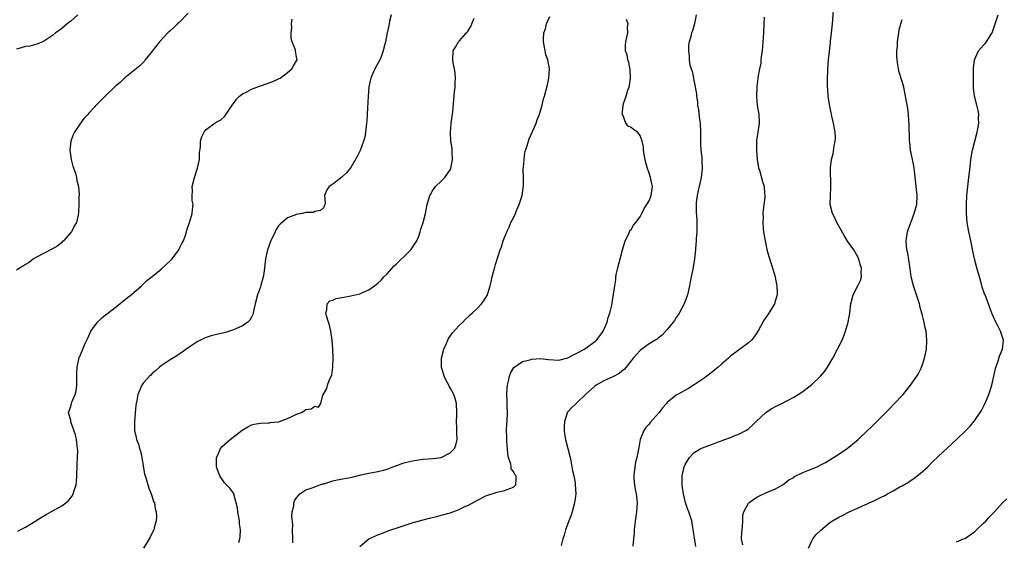
# Model space of a CAD drawing. Units: inches. Extents: x 2511000 to 2514000, y 1542000 to 1545000.
# Drawn here: x 2512344 to 2512562, y 1542868 to 1542984 of the extents above; entities that cross this region are included whole.
import ezdxf

# ---------------------------------------------------------------- set-up
doc = ezdxf.new("R2010")
doc.units = ezdxf.units.IN
doc.header["$MEASUREMENT"] = 0
doc.layers.add('LD25111542_10ft', color=93, linetype='Continuous')

msp = doc.modelspace()

# ---------------------------------------------------------------- linework, layer by layer
at = {"layer": 'LD25111542_10ft'}
for points, elevation in [([(2512493.33, 1542867.33), (2512492.52, 1542872.52), (2512492.42, 1542873), (2512491.79, 1542875), (2512491.55, 1542875.55), (2512491.08, 1542877), (2512490.61, 1542879), (2512490.41, 1542880.41), (2512490.35, 1542881), (2512490.33, 1542883), (2512490.77, 1542885), (2512491, 1542885.48), (2512491.55, 1542886.45), (2512491.95, 1542887), (2512493, 1542888.12), (2512494.47, 1542889), (2512494.82, 1542889.18), (2512497, 1542890.01), (2512497.75, 1542890.25), (2512499, 1542890.74), (2512499.2, 1542890.8), (2512499.79, 1542891), (2512501, 1542891.47), (2512501.83, 1542891.83), (2512503, 1542892.27), (2512504.41, 1542893), (2512504.78, 1542893.22), (2512505, 1542893.4), (2512505.85, 1542894.15), (2512506.7, 1542895), (2512508.8, 1542897), (2512508.91, 1542897.09), (2512510.15, 1542897.85), (2512511, 1542898.34), (2512512.39, 1542899), (2512515, 1542900.41), (2512516, 1542901), (2512517, 1542901.62), (2512519, 1542903.15), (2512520.96, 1542905.04), (2512521.89, 1542906.11), (2512522.46, 1542907), (2512523.66, 1542909), (2512524.73, 1542911), (2512525.7, 1542913), (2512526.08, 1542913.92), (2512526.47, 1542915), (2512527.04, 1542917), (2512527.4, 1542919), (2512527.62, 1542921), (2512528.17, 1542923), (2512529.22, 1542925), (2512529.77, 1542926.23), (2512530, 1542927), (2512529.94, 1542927.94), (2512529.98, 1542929), (2512529.72, 1542929.72), (2512529.38, 1542931), (2512529, 1542931.77), (2512528.32, 1542933), (2512526.92, 1542934.92), (2512526.15, 1542936.15), (2512524.52, 1542939), (2512524.08, 1542940.08), (2512523.57, 1542941), (2512523.08, 1542943), (2512523.11, 1542945), (2512523.24, 1542946.76), (2512523.24, 1542947), (2512523.12, 1542951.12), (2512523.37, 1542953), (2512523.75, 1542954.24), (2512523.98, 1542955.98), (2512524.2, 1542957), (2512524.22, 1542957.78), (2512524.18, 1542959), (2512523.83, 1542961), (2512523.44, 1542962.56), (2512523.34, 1542963), (2512523.3, 1542963.3), (2512522.89, 1542965.11), (2512522.63, 1542967), (2512522.56, 1542968.56), (2512522.5, 1542969), (2512522.47, 1542969.53), (2512522.48, 1542971), (2512522.54, 1542972.54), (2512522.54, 1542973), (2512522.68, 1542975), (2512522.89, 1542976.89), (2512523.15, 1542978.85), (2512523.18, 1542979.18), (2512523.4, 1542981), (2512523.6, 1542983), (2512523.97, 1542987.97)], 7470), ([(2512381, 1542985.32), (2512379, 1542983.3), (2512378.66, 1542983), (2512377.83, 1542982.17), (2512377, 1542981.41), (2512376.52, 1542981), (2512374.61, 1542979), (2512373, 1542976.91), (2512371.5, 1542975), (2512371.29, 1542974.71), (2512371, 1542974.42), (2512370.33, 1542973.67), (2512367, 1542971.01), (2512365.97, 1542970.03), (2512365, 1542969.28), (2512362.61, 1542967), (2512361.83, 1542966.17), (2512361, 1542965.34), (2512359, 1542963.2), (2512358.84, 1542963), (2512357.93, 1542962.07), (2512357, 1542960.82), (2512355.8, 1542959), (2512355.55, 1542958.45), (2512355.06, 1542957), (2512354.8, 1542955), (2512355.07, 1542953), (2512355.5, 1542951.5), (2512356.03, 1542949.97), (2512356.3, 1542949), (2512356.33, 1542948.33), (2512356.7, 1542947), (2512356.85, 1542945.15), (2512356.77, 1542944.77), (2512356.77, 1542943), (2512356.73, 1542941.27), (2512356.68, 1542940.68), (2512356.3, 1542939), (2512355.75, 1542938.25), (2512355.17, 1542937), (2512355, 1542936.83), (2512353.4, 1542935), (2512353.2, 1542934.8), (2512353, 1542934.64), (2512352.14, 1542933.86), (2512351, 1542933.17), (2512347.3, 1542931.3), (2512346.76, 1542931), (2512345.79, 1542930.21), (2512345, 1542929.77), (2512344.56, 1542929.44), (2512343.8, 1542929), (2512343, 1542928.46)], 7550), ([(2512356.57, 1542985), (2512355, 1542983.58), (2512354.24, 1542983), (2512353, 1542981.95), (2512352.47, 1542981.53), (2512351.66, 1542981), (2512351, 1542980.44), (2512349, 1542979.09), (2512348.79, 1542979), (2512347.51, 1542978.49), (2512345.92, 1542978.08), (2512345, 1542977.97), (2512344.28, 1542977.72), (2512343, 1542977.4)], 7560), ([(2512343.27, 1542870.73), (2512343.84, 1542871), (2512345, 1542871.61), (2512347.3, 1542873), (2512348.3, 1542873.7), (2512349.55, 1542874.45), (2512350.59, 1542875), (2512351.55, 1542875.55), (2512353, 1542876.35), (2512353.88, 1542877), (2512354.49, 1542877.51), (2512355, 1542878.12), (2512355.37, 1542878.63), (2512355.54, 1542879), (2512355.74, 1542879.74), (2512356.19, 1542881), (2512356.29, 1542881.71), (2512356.38, 1542883), (2512356.45, 1542885.55), (2512356.52, 1542887), (2512356.55, 1542888.55), (2512356.52, 1542889), (2512356.41, 1542889.59), (2512356.28, 1542891), (2512356.08, 1542892.08), (2512355.05, 1542894.95), (2512355, 1542895.19), (2512354.48, 1542897), (2512354.65, 1542897.35), (2512355, 1542898.34), (2512355.16, 1542899), (2512355.25, 1542899.25), (2512355.99, 1542901), (2512356.19, 1542901.81), (2512356.37, 1542903), (2512356.36, 1542904.36), (2512356.36, 1542905), (2512356.34, 1542905.66), (2512356.39, 1542907), (2512356.8, 1542908.8), (2512356.82, 1542909), (2512356.87, 1542909.13), (2512357, 1542909.39), (2512358.14, 1542912.14), (2512358.53, 1542913), (2512358.69, 1542913.31), (2512359, 1542913.98), (2512359.42, 1542915), (2512360.89, 1542917), (2512361.96, 1542918.04), (2512363, 1542918.79), (2512363.11, 1542918.89), (2512365.84, 1542921), (2512366.44, 1542921.56), (2512367, 1542921.93), (2512367.57, 1542922.43), (2512368.41, 1542923), (2512370.63, 1542925), (2512370.8, 1542925.2), (2512371, 1542925.36), (2512371.81, 1542926.19), (2512373, 1542927.09), (2512375, 1542928.68), (2512376.21, 1542929.79), (2512377, 1542930.58), (2512377.22, 1542930.78), (2512377.42, 1542931), (2512378.91, 1542933), (2512379, 1542933.2), (2512379.61, 1542934.39), (2512379.95, 1542935), (2512380.45, 1542936.45), (2512380.61, 1542937), (2512380.68, 1542937.32), (2512381, 1542938.19), (2512381.2, 1542938.8), (2512381.28, 1542939), (2512381.91, 1542941), (2512381.93, 1542941.93), (2512382.06, 1542943), (2512381.87, 1542943.87), (2512381.88, 1542945), (2512381.97, 1542946.03), (2512381.91, 1542947), (2512382.37, 1542949), (2512383.08, 1542951.08), (2512383.48, 1542953), (2512383.49, 1542954.51), (2512383.69, 1542955.69), (2512383.71, 1542957), (2512384.01, 1542957.99), (2512384.51, 1542959), (2512385, 1542959.59), (2512387, 1542961.1), (2512388.22, 1542961.78), (2512389, 1542962.46), (2512389.25, 1542962.75), (2512389.42, 1542963), (2512390.72, 1542965), (2512391, 1542965.36), (2512391.66, 1542966.34), (2512392.38, 1542967), (2512393, 1542967.49), (2512393.97, 1542967.97), (2512395, 1542968.55), (2512396.78, 1542969.22), (2512397, 1542969.28), (2512399.75, 1542970.25), (2512401.13, 1542970.87), (2512401.37, 1542971), (2512403, 1542972.2), (2512403.95, 1542973), (2512404.27, 1542973.73), (2512405, 1542974.83), (2512405.08, 1542975), (2512405, 1542975.67), (2512404.78, 1542977), (2512404.73, 1542977.27), (2512404.02, 1542979), (2512403.78, 1542979.78), (2512403.81, 1542981), (2512403.93, 1542982.07), (2512403.89, 1542983), (2512404, 1542984)], 7540), ([(2512425.89, 1542985), (2512425.56, 1542983.57), (2512425.5, 1542983), (2512425.39, 1542982.61), (2512425.05, 1542981), (2512424.69, 1542979), (2512424.31, 1542977.69), (2512424.17, 1542977), (2512423.67, 1542975.67), (2512423.38, 1542975), (2512422.33, 1542973), (2512421.82, 1542971.82), (2512421.42, 1542971), (2512421.32, 1542970.68), (2512420.97, 1542969.03), (2512420.81, 1542967), (2512420.63, 1542963), (2512420.53, 1542961.47), (2512420.48, 1542961), (2512420.37, 1542960.37), (2512420.22, 1542959), (2512420.07, 1542957.93), (2512419.77, 1542957), (2512419.03, 1542954.97), (2512418.37, 1542953.63), (2512417, 1542951.21), (2512416.01, 1542949.99), (2512415, 1542949.07), (2512413, 1542947.52), (2512412.16, 1542947), (2512411.71, 1542946.28), (2512411.18, 1542945), (2512411.29, 1542943.29), (2512411.25, 1542943), (2512411.17, 1542942.83), (2512411, 1542942.37), (2512410.29, 1542941.71), (2512409, 1542941.45), (2512408.73, 1542941.27), (2512407, 1542941.25), (2512406.32, 1542941), (2512405, 1542940.77), (2512403, 1542940.03), (2512401.32, 1542938.68), (2512401, 1542938.31), (2512400.5, 1542937.5), (2512400.23, 1542937), (2512399.27, 1542935), (2512399.19, 1542934.81), (2512398.52, 1542933), (2512398.09, 1542931), (2512397.9, 1542929), (2512397.74, 1542927.74), (2512397.6, 1542927), (2512397.1, 1542925.1), (2512397, 1542924.78), (2512396.35, 1542923), (2512395.82, 1542921), (2512395.46, 1542919.46), (2512395.39, 1542919), (2512395.32, 1542918.68), (2512395, 1542918.07), (2512394.61, 1542917.39), (2512394.17, 1542917), (2512393, 1542916.16), (2512391.51, 1542915.51), (2512391, 1542915.26), (2512389.28, 1542914.72), (2512387, 1542914.16), (2512386.08, 1542913.92), (2512385, 1542913.58), (2512384.58, 1542913.42), (2512383, 1542912.64), (2512381, 1542911.29), (2512379.69, 1542910.31), (2512378.49, 1542909.51), (2512377, 1542908.61), (2512375, 1542907.32), (2512374.61, 1542907), (2512373.77, 1542906.23), (2512373, 1542905.63), (2512372.73, 1542905.27), (2512372.4, 1542905), (2512371, 1542903.47), (2512370.7, 1542903), (2512369.88, 1542901), (2512369.62, 1542899.62), (2512369.48, 1542899), (2512369.42, 1542898.58), (2512369.1, 1542895), (2512369.1, 1542893), (2512369.48, 1542891.48), (2512369.56, 1542891), (2512369.97, 1542889.97), (2512370.23, 1542889), (2512370.41, 1542888.41), (2512370.77, 1542887), (2512371.36, 1542883.36), (2512371.45, 1542883), (2512371.69, 1542882.31), (2512372.28, 1542880.28), (2512372.82, 1542879), (2512373, 1542878.32), (2512373.33, 1542877.33), (2512373.51, 1542877), (2512373.7, 1542875.7), (2512373.93, 1542875), (2512374, 1542874), (2512373.94, 1542873), (2512373.46, 1542871.46), (2512373.36, 1542871), (2512373, 1542870.36), (2512372.59, 1542869.41), (2512372.39, 1542869), (2512371.13, 1542867)], 7530), ([(2512392.23, 1542868.23), (2512392.46, 1542869), (2512392.51, 1542869.49), (2512392.57, 1542871), (2512392.38, 1542872.38), (2512392.32, 1542873), (2512391.96, 1542875), (2512391.88, 1542875.88), (2512391.63, 1542877), (2512391.09, 1542878.91), (2512391.09, 1542879), (2512391.06, 1542879.06), (2512390.21, 1542880.21), (2512389, 1542881.42), (2512388.01, 1542883), (2512387.7, 1542883.7), (2512387.29, 1542885), (2512387.27, 1542887), (2512387.54, 1542887.54), (2512388.15, 1542889), (2512388.51, 1542889.49), (2512390.26, 1542891), (2512392.95, 1542893.05), (2512394.18, 1542893.82), (2512395, 1542894.24), (2512395.59, 1542894.41), (2512397, 1542894.66), (2512398.68, 1542894.68), (2512399, 1542894.72), (2512399.24, 1542894.76), (2512401, 1542894.94), (2512401.22, 1542895), (2512403, 1542895.63), (2512404.26, 1542896.26), (2512405, 1542896.6), (2512406.06, 1542897), (2512406.66, 1542897.34), (2512407, 1542897.62), (2512408.21, 1542897.79), (2512409, 1542898.42), (2512409.85, 1542898.15), (2512410.36, 1542899), (2512410.8, 1542900.8), (2512410.97, 1542901.03), (2512411.69, 1542902.31), (2512411.83, 1542903), (2512412.28, 1542904.28), (2512412.75, 1542905.25), (2512412.97, 1542907), (2512413.06, 1542909), (2512413.03, 1542911), (2512412.86, 1542913), (2512412.54, 1542915), (2512412.28, 1542916.28), (2512412.03, 1542917), (2512411.59, 1542918.41), (2512411.49, 1542919), (2512411.7, 1542919.7), (2512411.74, 1542921), (2512412.34, 1542921.66), (2512413, 1542921.88), (2512413.76, 1542922.24), (2512415, 1542922.42), (2512415.46, 1542922.54), (2512417, 1542922.8), (2512419, 1542923.28), (2512419.54, 1542923.54), (2512421, 1542924.12), (2512422.21, 1542925), (2512423, 1542925.63), (2512423.71, 1542926.29), (2512424.31, 1542927), (2512425, 1542927.68), (2512426.57, 1542929.43), (2512427, 1542929.82), (2512427.59, 1542930.41), (2512429, 1542931.73), (2512430.3, 1542933), (2512431.61, 1542935), (2512432.02, 1542936.02), (2512432.35, 1542937), (2512432.48, 1542937.52), (2512432.97, 1542939), (2512433.51, 1542941), (2512433.9, 1542943), (2512434.45, 1542945), (2512434.67, 1542945.33), (2512435, 1542945.93), (2512435.42, 1542946.58), (2512435.73, 1542947), (2512437, 1542948.17), (2512437.8, 1542949), (2512439, 1542950.7), (2512439.1, 1542950.9), (2512439.14, 1542951), (2512439.49, 1542953), (2512439.39, 1542954.61), (2512439.4, 1542955.4), (2512439.13, 1542957), (2512439.03, 1542958.97), (2512439.23, 1542961), (2512439.5, 1542963), (2512439.54, 1542963.54), (2512439.78, 1542966.22), (2512439.84, 1542967), (2512439.96, 1542967.96), (2512440.07, 1542969), (2512440.07, 1542969.93), (2512440.16, 1542971), (2512440.06, 1542972.06), (2512439.91, 1542973), (2512439.62, 1542974.38), (2512439.53, 1542975), (2512439.63, 1542977), (2512440.19, 1542977.81), (2512440.8, 1542979), (2512441, 1542979.18), (2512442.58, 1542981), (2512442.8, 1542981.2), (2512443.57, 1542982.43), (2512443.76, 1542983), (2512444.27, 1542984.27)], 7520), ([(2512404.14, 1542868.14), (2512404.16, 1542869), (2512404.11, 1542871), (2512404.12, 1542872.12), (2512403.96, 1542874.04), (2512404.04, 1542875), (2512404.36, 1542876.36), (2512404.39, 1542877), (2512404.55, 1542877.45), (2512405, 1542878.11), (2512405.73, 1542879), (2512407, 1542879.84), (2512408.21, 1542880.21), (2512409, 1542880.57), (2512410.16, 1542881), (2512410.8, 1542881.2), (2512411, 1542881.24), (2512412.33, 1542881.67), (2512413, 1542881.87), (2512413.93, 1542882.07), (2512417.29, 1542882.71), (2512419.19, 1542883.19), (2512421, 1542883.57), (2512423, 1542883.94), (2512424.23, 1542884.23), (2512425, 1542884.46), (2512426.84, 1542885.16), (2512427, 1542885.19), (2512428.3, 1542885.7), (2512429, 1542885.91), (2512431, 1542886.4), (2512433, 1542886.65), (2512435.2, 1542886.8), (2512437, 1542887), (2512439, 1542888.04), (2512439.94, 1542889), (2512440.21, 1542889.79), (2512440.53, 1542891), (2512440.45, 1542892.45), (2512440.48, 1542893.52), (2512440.38, 1542895), (2512440.43, 1542896.43), (2512440.48, 1542897), (2512440.39, 1542899), (2512440.07, 1542900.07), (2512439.75, 1542901), (2512439, 1542902.45), (2512438.78, 1542902.78), (2512438.68, 1542903), (2512438.07, 1542904.07), (2512437.63, 1542905), (2512437.03, 1542907), (2512437.04, 1542909), (2512437.57, 1542911), (2512438.1, 1542912.1), (2512438.47, 1542913), (2512438.64, 1542913.36), (2512439, 1542913.86), (2512439.44, 1542914.56), (2512441, 1542916.27), (2512441.74, 1542917), (2512442.35, 1542917.65), (2512443, 1542918.2), (2512443.38, 1542918.62), (2512443.87, 1542919), (2512445, 1542920.1), (2512445.88, 1542921), (2512446.36, 1542921.64), (2512447.22, 1542923), (2512447.31, 1542923.31), (2512447.84, 1542925), (2512448.07, 1542925.93), (2512448.28, 1542927), (2512448.83, 1542929.17), (2512449, 1542929.77), (2512450.04, 1542933), (2512450.33, 1542933.67), (2512450.7, 1542935), (2512451.5, 1542937), (2512452.03, 1542937.97), (2512452.42, 1542939), (2512453, 1542940.09), (2512453.42, 1542941), (2512453.68, 1542941.68), (2512454.28, 1542943), (2512454.91, 1542945), (2512455.22, 1542947.22), (2512455.2, 1542949), (2512455.14, 1542950.86), (2512455.19, 1542951.19), (2512455.32, 1542953), (2512455.53, 1542954.47), (2512455.68, 1542955), (2512456.03, 1542956.03), (2512456.43, 1542957.57), (2512457.19, 1542959.19), (2512457.97, 1542961), (2512458.23, 1542961.77), (2512458.73, 1542963), (2512459.32, 1542965), (2512459.64, 1542966.36), (2512459.83, 1542967), (2512460.49, 1542969.51), (2512460.84, 1542971), (2512460.98, 1542973.02), (2512460.57, 1542975), (2512460.12, 1542976.12), (2512459.97, 1542977), (2512459.81, 1542978.19), (2512459.62, 1542979), (2512459.6, 1542979.6), (2512459.72, 1542981), (2512460.1, 1542981.9), (2512460.32, 1542983), (2512461, 1542984.58)], 7510), ([(2512419, 1542867.32), (2512420.94, 1542869), (2512423, 1542869.94), (2512423.77, 1542870.23), (2512425.84, 1542871), (2512427, 1542871.41), (2512429, 1542872.09), (2512430.56, 1542872.56), (2512433, 1542873.23), (2512434.43, 1542873.57), (2512435, 1542873.75), (2512436.03, 1542873.97), (2512437, 1542874.26), (2512437.59, 1542874.41), (2512439, 1542874.82), (2512439.53, 1542875), (2512441, 1542875.55), (2512442.08, 1542876.08), (2512443, 1542876.5), (2512445, 1542877.62), (2512447, 1542878.61), (2512447.28, 1542878.72), (2512449.36, 1542879.36), (2512451, 1542879.7), (2512452.2, 1542880.2), (2512453, 1542880.48), (2512453.51, 1542881), (2512453.61, 1542882.39), (2512453.55, 1542883), (2512453.3, 1542883.3), (2512453, 1542883.92), (2512452.5, 1542884.5), (2512452.48, 1542885), (2512452.42, 1542885.58), (2512451.89, 1542887), (2512451.74, 1542887.74), (2512451.65, 1542889), (2512451.49, 1542890.51), (2512451.48, 1542891), (2512451.51, 1542891.51), (2512451.42, 1542893), (2512451.5, 1542894.5), (2512451.56, 1542895), (2512451.65, 1542897), (2512451.62, 1542898.38), (2512451.56, 1542899.56), (2512451.53, 1542901), (2512451.62, 1542902.38), (2512451.67, 1542903), (2512451.91, 1542903.91), (2512452.1, 1542905), (2512452.29, 1542905.71), (2512453.05, 1542906.95), (2512455, 1542908.26), (2512456.63, 1542908.63), (2512457, 1542908.78), (2512459, 1542908.92), (2512460.73, 1542908.73), (2512463, 1542908.54), (2512465, 1542909.05), (2512466.24, 1542909.76), (2512467, 1542910.11), (2512467.56, 1542910.44), (2512468.6, 1542911), (2512469, 1542911.25), (2512471, 1542912.67), (2512471.35, 1542913), (2512472.07, 1542913.93), (2512472.8, 1542915), (2512473.72, 1542917), (2512473.97, 1542918.03), (2512474.34, 1542919), (2512474.75, 1542920.75), (2512474.81, 1542921.19), (2512475, 1542922.29), (2512475.15, 1542923), (2512475.15, 1542923.15), (2512475.41, 1542925), (2512475.63, 1542926.37), (2512475.67, 1542927), (2512475.81, 1542927.81), (2512476.06, 1542929), (2512476.56, 1542931), (2512477.11, 1542933), (2512477.18, 1542933.18), (2512477.72, 1542935), (2512478.53, 1542936.53), (2512478.69, 1542937), (2512478.76, 1542937.24), (2512479, 1542937.47), (2512479.54, 1542938.46), (2512480.06, 1542939), (2512481, 1542940.26), (2512481.41, 1542941), (2512481.9, 1542942.1), (2512482.53, 1542943), (2512483, 1542943.8), (2512483.49, 1542945), (2512483.78, 1542947), (2512483.61, 1542947.61), (2512483.33, 1542949), (2512483, 1542949.95), (2512482.61, 1542951), (2512482.25, 1542952.25), (2512482.1, 1542953), (2512481.9, 1542954.1), (2512481.79, 1542955), (2512481.76, 1542955.76), (2512481.48, 1542957), (2512481, 1542958.31), (2512480.4, 1542959), (2512479.58, 1542959.58), (2512479, 1542960.04), (2512478.36, 1542960.36), (2512477.86, 1542961), (2512477.18, 1542962.82), (2512477.07, 1542963), (2512477.05, 1542963.05), (2512477.34, 1542965.34), (2512477.94, 1542967), (2512478.29, 1542968.29), (2512478.58, 1542969), (2512478.65, 1542969.35), (2512478.91, 1542971), (2512478.83, 1542972.83), (2512478.53, 1542974.53), (2512478.26, 1542975), (2512478.15, 1542976.15), (2512477.76, 1542977), (2512477.74, 1542978.26), (2512477.84, 1542979), (2512478.05, 1542980.05), (2512478.26, 1542981), (2512478.22, 1542982.22), (2512478.33, 1542983), (2512477.98, 1542983.98)], 7500), ([(2512493.38, 1542985), (2512493.05, 1542983), (2512492.57, 1542981.43), (2512492.4, 1542981), (2512492.22, 1542980.22), (2512491.87, 1542979), (2512491.72, 1542978.28), (2512491.7, 1542977), (2512491.9, 1542975.9), (2512491.89, 1542975), (2512492.05, 1542973.95), (2512492.34, 1542973), (2512492.54, 1542972.54), (2512493, 1542970.12), (2512493.48, 1542967.48), (2512493.47, 1542967), (2512493.71, 1542965.71), (2512493.74, 1542965), (2512493.95, 1542963.95), (2512494.17, 1542961.83), (2512494.28, 1542961), (2512494.35, 1542959), (2512494.34, 1542957), (2512494.36, 1542956.36), (2512494.47, 1542955), (2512494.68, 1542953.32), (2512494.7, 1542953), (2512494.69, 1542952.69), (2512494.76, 1542951), (2512494.51, 1542949), (2512494.34, 1542948.34), (2512494.05, 1542947), (2512493.87, 1542946.13), (2512493.61, 1542945), (2512493.43, 1542943.43), (2512493.4, 1542943), (2512493.42, 1542941.42), (2512493.53, 1542939.53), (2512493.58, 1542939), (2512493.59, 1542938.41), (2512493.57, 1542937), (2512493.43, 1542935.43), (2512493.42, 1542935), (2512493.24, 1542933.24), (2512493.25, 1542933), (2512493.04, 1542931), (2512492.67, 1542928.67), (2512492.33, 1542927), (2512492.1, 1542925.9), (2512491.97, 1542925), (2512491.5, 1542923), (2512490.74, 1542921), (2512489.67, 1542919), (2512489.42, 1542918.58), (2512489, 1542917.99), (2512488.62, 1542917.38), (2512488.34, 1542917), (2512487, 1542915.34), (2512485.88, 1542914.12), (2512485, 1542913.47), (2512484.75, 1542913.25), (2512484.32, 1542913), (2512483, 1542912.16), (2512481.37, 1542911), (2512481, 1542910.71), (2512480.21, 1542909.79), (2512479.49, 1542909), (2512479, 1542908.4), (2512477.89, 1542907), (2512477.47, 1542906.53), (2512477, 1542906.16), (2512476.37, 1542905.63), (2512475, 1542904.88), (2512473, 1542903.96), (2512471.27, 1542903), (2512471, 1542902.82), (2512469, 1542901.05), (2512467, 1542899.12), (2512466.84, 1542899), (2512465.91, 1542898.09), (2512465, 1542897.13), (2512464.93, 1542897.07), (2512464.88, 1542897), (2512464.86, 1542896.86), (2512464.24, 1542895), (2512464.22, 1542893.78), (2512464.23, 1542893), (2512464.29, 1542892.29), (2512464.5, 1542891), (2512465.52, 1542887), (2512465.68, 1542886.32), (2512465.93, 1542885), (2512466.07, 1542884.07), (2512466.31, 1542883), (2512466.61, 1542881.39), (2512466.67, 1542881), (2512466.78, 1542879), (2512466.57, 1542877.43), (2512466.52, 1542877), (2512465.98, 1542875), (2512465.74, 1542874.26), (2512465.23, 1542873), (2512464.48, 1542871), (2512464.18, 1542869.82), (2512463.9, 1542869), (2512463.54, 1542867.54)], 7490), ([(2512508.44, 1542984.44), (2512508.41, 1542983), (2512508.34, 1542981), (2512508.11, 1542977.89), (2512507.99, 1542977), (2512507.79, 1542975.79), (2512507.72, 1542975), (2512507.69, 1542974.31), (2512507.41, 1542973), (2512507.08, 1542971.08), (2512507.07, 1542970.93), (2512506.84, 1542969.16), (2512506.81, 1542969), (2512506.75, 1542967), (2512506.95, 1542964.95), (2512507.26, 1542963), (2512507.36, 1542961), (2512507.08, 1542959), (2512506.79, 1542957.21), (2512506.77, 1542957), (2512506.75, 1542955), (2512506.92, 1542952.92), (2512507.18, 1542951.18), (2512507.24, 1542951), (2512507.4, 1542950.6), (2512508.1, 1542948.1), (2512508.5, 1542947), (2512508.52, 1542945.48), (2512508.58, 1542945), (2512508.58, 1542944.58), (2512508.36, 1542943), (2512508.21, 1542941.79), (2512508.2, 1542941), (2512508.23, 1542940.23), (2512508.19, 1542939), (2512508.28, 1542937.72), (2512508.35, 1542937), (2512508.67, 1542935), (2512509.09, 1542933.09), (2512509.52, 1542931.53), (2512510.47, 1542928.47), (2512510.89, 1542927), (2512511, 1542926.48), (2512511.29, 1542925), (2512511.32, 1542923.32), (2512511.31, 1542923), (2512511, 1542921.84), (2512510.73, 1542921), (2512509.48, 1542919), (2512509, 1542918.26), (2512508.48, 1542917.52), (2512508.14, 1542917), (2512507.21, 1542915.21), (2512507, 1542914.83), (2512506.28, 1542913.72), (2512505.69, 1542913), (2512505, 1542912.38), (2512503, 1542910.95), (2512501, 1542909.42), (2512500.54, 1542909), (2512499, 1542907.65), (2512498.3, 1542907), (2512497.58, 1542906.42), (2512497, 1542905.98), (2512495.81, 1542905), (2512495, 1542904.41), (2512493, 1542903.1), (2512491.69, 1542902.31), (2512489.31, 1542901), (2512489, 1542900.79), (2512487, 1542899.18), (2512486.83, 1542899), (2512485.98, 1542898.02), (2512485.22, 1542897), (2512483.26, 1542894.74), (2512483, 1542894.42), (2512482.31, 1542893.69), (2512481.82, 1542893), (2512481.02, 1542891), (2512480.75, 1542889.25), (2512480.32, 1542887), (2512480.01, 1542885.99), (2512479.83, 1542885), (2512479.72, 1542883.72), (2512479.59, 1542883), (2512479.63, 1542882.37), (2512479.75, 1542881), (2512479.94, 1542879.94), (2512480.14, 1542879), (2512480.3, 1542877.7), (2512480.37, 1542877), (2512480.22, 1542875), (2512480.03, 1542873.97), (2512479.77, 1542871.77), (2512479.7, 1542871), (2512479.72, 1542870.28), (2512479.58, 1542869), (2512479.39, 1542867.39)], 7480), ([(2512503.73, 1542867.73), (2512503.47, 1542869), (2512503.51, 1542870.49), (2512503.56, 1542871), (2512503.69, 1542871.69), (2512503.75, 1542873), (2512503.72, 1542874.28), (2512503.96, 1542875), (2512505, 1542876.9), (2512505.09, 1542877), (2512506.21, 1542877.79), (2512507, 1542878.33), (2512507.44, 1542878.56), (2512509, 1542879.27), (2512511, 1542880.09), (2512512.54, 1542881), (2512513, 1542881.25), (2512513.93, 1542882.07), (2512515, 1542882.64), (2512515.2, 1542882.8), (2512517, 1542883.68), (2512518.13, 1542884.13), (2512520.21, 1542885), (2512521, 1542885.39), (2512522.05, 1542885.95), (2512523, 1542886.5), (2512523.82, 1542887), (2512525, 1542887.76), (2512526.83, 1542889), (2512528.05, 1542889.95), (2512529.25, 1542891), (2512531.32, 1542893), (2512532.19, 1542893.81), (2512536.18, 1542897.82), (2512537.19, 1542898.81), (2512539.22, 1542901), (2512540.84, 1542903), (2512542.25, 1542905), (2512542.53, 1542905.47), (2512543.2, 1542906.8), (2512543.29, 1542907), (2512543.42, 1542907.42), (2512543.98, 1542909), (2512544.39, 1542911), (2512544.5, 1542913), (2512544.31, 1542915), (2512544.04, 1542916.04), (2512543.89, 1542917), (2512543.53, 1542918.47), (2512543, 1542920.22), (2512542.81, 1542921), (2512542.17, 1542923), (2512541.9, 1542923.9), (2512541.48, 1542925), (2512541.01, 1542927), (2512540.79, 1542928.79), (2512540.68, 1542929.32), (2512540.23, 1542932.23), (2512540.03, 1542933), (2512539.88, 1542935), (2512540.19, 1542937), (2512540.38, 1542937.62), (2512540.91, 1542939), (2512541, 1542939.18), (2512541.68, 1542941), (2512542.22, 1542943), (2512542.29, 1542945), (2512542.07, 1542947), (2512541.8, 1542949.8), (2512541.64, 1542951), (2512541.56, 1542951.56), (2512541.26, 1542953), (2512541, 1542954.37), (2512540.86, 1542955), (2512540.7, 1542956.7), (2512540.64, 1542957), (2512540.6, 1542957.4), (2512540.57, 1542960.57), (2512540.46, 1542961.54), (2512540.38, 1542963), (2512540.25, 1542964.25), (2512539.77, 1542967), (2512539.35, 1542969), (2512539, 1542970.23), (2512538.33, 1542972.33), (2512538.19, 1542973), (2512538.08, 1542973.92), (2512537.9, 1542975), (2512537.86, 1542975.86), (2512537.85, 1542977), (2512537.94, 1542978.06), (2512537.98, 1542979), (2512538.26, 1542981), (2512538.37, 1542981.63), (2512538.7, 1542983), (2512539, 1542983.96)], 7460), ([(2512518.26, 1542867), (2512519, 1542868.62), (2512519.23, 1542869), (2512519.98, 1542870.02), (2512521.02, 1542870.98), (2512523, 1542872.63), (2512523.56, 1542873), (2512525, 1542873.85), (2512525.77, 1542874.23), (2512527, 1542874.87), (2512527.26, 1542875), (2512529, 1542875.73), (2512530.39, 1542876.39), (2512531, 1542876.66), (2512531.7, 1542877), (2512532.62, 1542877.38), (2512534.21, 1542878.21), (2512535.28, 1542878.72), (2512535.75, 1542879), (2512537, 1542879.67), (2512538.51, 1542880.51), (2512539, 1542880.77), (2512540.42, 1542881.58), (2512541, 1542881.99), (2512541.61, 1542882.39), (2512543, 1542883.49), (2512544.65, 1542885), (2512545.82, 1542886.18), (2512547, 1542887.28), (2512551.03, 1542891), (2512553.12, 1542893), (2512554.04, 1542893.96), (2512555, 1542895.16), (2512556.25, 1542897), (2512556.54, 1542897.46), (2512557.24, 1542898.76), (2512557.59, 1542899.59), (2512558.22, 1542901), (2512558.84, 1542903), (2512559.28, 1542905), (2512559.74, 1542907), (2512560.15, 1542908.15), (2512560.56, 1542909.44), (2512561.18, 1542911), (2512561.4, 1542913), (2512560.75, 1542915), (2512560.16, 1542916.16), (2512559.74, 1542917), (2512558.86, 1542919), (2512557.57, 1542922.43), (2512557.34, 1542923), (2512557.23, 1542923.23), (2512556.73, 1542924.73), (2512556.57, 1542925.43), (2512556.1, 1542927), (2512555.54, 1542929), (2512555.02, 1542930.98), (2512554.68, 1542932.68), (2512554.48, 1542933.52), (2512554.22, 1542935), (2512554.01, 1542936.01), (2512553.77, 1542937), (2512553.4, 1542939), (2512553.24, 1542941), (2512553.23, 1542943), (2512553.34, 1542945), (2512553.53, 1542947), (2512553.75, 1542949), (2512553.89, 1542950.11), (2512554.1, 1542952.1), (2512554.23, 1542953), (2512554.57, 1542955), (2512555.07, 1542957), (2512555.6, 1542959), (2512555.76, 1542959.76), (2512555.97, 1542961), (2512555.93, 1542962.07), (2512555.99, 1542963), (2512555.82, 1542963.82), (2512555.53, 1542965), (2512555, 1542966.98), (2512554.81, 1542968.81), (2512554.78, 1542971), (2512554.81, 1542972.81), (2512554.8, 1542973.2), (2512554.98, 1542975), (2512555.9, 1542977), (2512557, 1542978.26), (2512557.39, 1542978.61), (2512557.67, 1542979), (2512558.68, 1542980.68), (2512558.9, 1542981), (2512559.46, 1542982.54), (2512559.6, 1542983), (2512560.26, 1542985)], 7450), ([(2512551, 1542868.36), (2512552.61, 1542869), (2512553, 1542869.18), (2512554.06, 1542869.94), (2512555, 1542870.59), (2512555.48, 1542871), (2512557, 1542872.49), (2512557.56, 1542873), (2512558.21, 1542873.79), (2512559.43, 1542875), (2512561.22, 1542877), (2512562.14, 1542877.86)], 7440)]:
    msp.add_lwpolyline(points, dxfattribs=dict(at, elevation=elevation))

doc.saveas('drawing.dxf')
